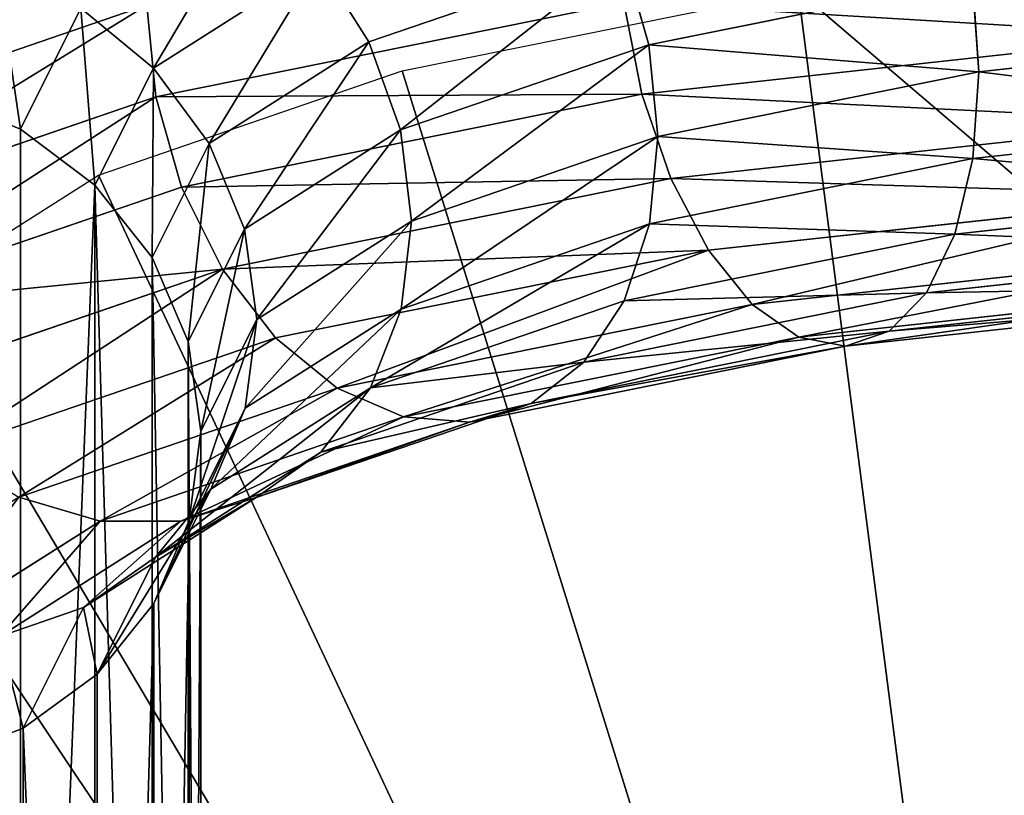
# Model space of a CAD drawing. Units: centimetres. Extents: x -3 to 128, y -97 to 24.
# Drawn here: x 84 to 89, y 19 to 22 of the extents above; entities that cross this region are included whole.
import ezdxf

# ---------------------------------------------------------------- set-up
doc = ezdxf.new("R2010")
doc.units = ezdxf.units.CM
doc.layers.get('0').update_dxf_attribs({"true_color": 0xff5454})
doc.layers.add('stal', color=7, linetype='Continuous', true_color=0x006699)

# ---------------------------------------------------------------- blocks, each defined once
blk = doc.blocks.new('Group#6')
at = {"color": 9, "true_color": 0xc6c6c6}
for p, q in [((0.4498, 6.321, 39.6685), (0.6203, 4.7565, 39.0433)), ((0.8119, 6.3081, 39.8171), (0.9837, 4.7316, 39.1871)), ((1.1236, 6.2694, 40.0518), (1.2993, 4.6568, 39.4074)), ((1.3635, 6.2076, 40.3566), (1.5455, 4.5373, 39.6891)), ((1.5155, 6.1267, 40.7107), (1.7057, 4.3811, 40.0131)), ((1.569, 6.0325, 41.0899), (1.7688, 4.199, 40.3572)), ((1.5206, 5.9312, 41.4685), (1.7306, 4.0033, 40.6981)), ((1.3733, 5.8298, 41.8207), (1.5937, 3.8074, 41.0125)), ((1.1374, 5.7352, 42.1223), (1.3674, 3.6247, 41.2789)), ((0.8289, 5.6538, 42.353), (1.0671, 3.4675, 41.4792)), ((0.4687, 5.5912, 42.4969), (0.7133, 3.3465, 41.5998)), ((0.6203, 4.7565, 39.0433), (0.2338, 4.7298, 38.9857)), ((0.9837, 4.7316, 39.1871), (0.6203, 4.7565, 39.0433)), ((0.6203, 4.7565, 39.0433), (0.8915, 3.4129, 38.0487)), ((0.2338, 4.7298, 38.9857), (0.5072, 3.3753, 37.9829)), ((1.2993, 4.6568, 39.4074), (0.9837, 4.7316, 39.1871)), ((0.9837, 4.7316, 39.1871), (1.257, 3.3777, 38.1848)), ((1.5455, 4.5373, 39.6891), (1.2993, 4.6568, 39.4074)), ((1.2993, 4.6568, 39.4074), (1.5788, 3.272, 38.3822)), ((1.7057, 4.3811, 40.0131), (1.5455, 4.5373, 39.6891)), ((1.5455, 4.5373, 39.6891), (1.8351, 3.1029, 38.6273)), ((1.7688, 4.199, 40.3572), (1.7057, 4.3811, 40.0131)), ((1.7057, 4.3811, 40.0131), (2.0083, 2.8821, 38.9034)), ((1.7306, 4.0033, 40.6981), (1.7688, 4.199, 40.3572)), ((1.7688, 4.199, 40.3572), (2.0866, 2.6246, 39.1917)), ((1.5937, 3.8074, 41.0125), (1.7306, 4.0033, 40.6981)), ((1.7306, 4.0033, 40.6981), (2.0648, 2.3479, 39.4726)), ((1.3674, 3.6247, 41.2789), (1.5937, 3.8074, 41.0125)), ((1.5937, 3.8074, 41.0125), (1.9443, 2.0708, 39.7269)), ((1.0671, 3.4675, 41.4792), (1.3674, 3.6247, 41.2789)), ((1.3674, 3.6247, 41.2789), (1.7332, 1.8123, 39.9372)), ((0.7133, 3.3465, 41.5998), (1.0671, 3.4675, 41.4792)), ((1.0671, 3.4675, 41.4792), (1.4461, 1.59, 40.0894)), ((0.8915, 3.4129, 38.0487), (0.5072, 3.3753, 37.9829)), ((1.257, 3.3777, 38.1848), (0.8915, 3.4129, 38.0487)), ((0.8915, 3.4129, 38.0487), (1.2449, 2.382, 36.7525)), ((0.5072, 3.3753, 37.9829), (0.1304, 3.2673, 37.9921)), ((0.3301, 3.2702, 41.6325), (0.7133, 3.3465, 41.5998)), ((0.5072, 3.3753, 37.9829), (0.8636, 2.3359, 36.6761)), ((0.7133, 3.3465, 41.5998), (1.1024, 1.419, 40.1729)), ((1.5788, 3.272, 38.3822), (1.257, 3.3777, 38.1848)), ((1.257, 3.3777, 38.1848), (1.6131, 2.3389, 36.8787)), ((0.1304, 3.2673, 37.9921), (0.4951, 2.2036, 36.6548)), ((0.3301, 3.2702, 41.6325), (0.7256, 1.311, 40.1821)), ((1.8351, 3.1029, 38.6273), (1.5788, 3.272, 38.3822)), ((1.5788, 3.272, 38.3822), (1.9431, 2.2094, 37.0462)), ((2.0083, 2.8821, 38.9034), (1.8351, 3.1029, 38.6273)), ((1.8351, 3.1029, 38.6273), (2.2124, 2.0024, 37.2435)), ((2.0866, 2.6246, 39.1917), (2.0083, 2.8821, 38.9034)), ((2.0083, 2.8821, 38.9034), (2.4026, 1.7319, 37.4572)), ((2.0648, 2.3479, 39.4726), (2.0866, 2.6246, 39.1917)), ((2.0866, 2.6246, 39.1917), (2.5008, 1.4165, 37.6727)), ((1.2449, 2.382, 36.7525), (0.8636, 2.3359, 36.6761)), ((1.6131, 2.3389, 36.8787), (1.2449, 2.382, 36.7525)), ((1.2449, 2.382, 36.7525), (1.6565, 1.734, 35.243)), ((0.8636, 2.3359, 36.6761), (0.4951, 2.2036, 36.6548)), ((0.8636, 2.3359, 36.6761), (1.2785, 1.6825, 35.1542)), ((1.9431, 2.2094, 37.0462), (1.6131, 2.3389, 36.8787)), ((1.6131, 2.3389, 36.8787), (2.0279, 1.6858, 35.3576)), ((1.9443, 2.0708, 39.7269), (2.0648, 2.3479, 39.4726)), ((2.0648, 2.3479, 39.4726), (2.5003, 1.0776, 37.8754)), ((0.4951, 2.2036, 36.6548), (0.1646, 1.9942, 36.69)), ((0.4951, 2.2036, 36.6548), (0.9198, 1.535, 35.0974)), ((2.2124, 2.0024, 37.2435), (1.9431, 2.2094, 37.0462)), ((1.9431, 2.2094, 37.0462), (2.3674, 1.5414, 35.4903)), ((1.7332, 1.8123, 39.9372), (1.9443, 2.0708, 39.7269)), ((1.9443, 2.0708, 39.7269), (2.4011, 0.7383, 38.0514)), ((0.1646, 1.9942, 36.69), (0.6046, 1.3014, 35.0763)), ((2.4026, 1.7319, 37.4572), (2.2124, 2.0024, 37.2435)), ((2.2124, 2.0024, 37.2435), (2.6518, 1.3105, 35.632)), ((1.4461, 1.59, 40.0894), (1.7332, 1.8123, 39.9372)), ((1.7332, 1.8123, 39.9372), (2.21, 0.4217, 38.1888)), ((1.6565, 1.734, 35.243), (1.2785, 1.6825, 35.1542)), ((2.0279, 1.6858, 35.3576), (1.6565, 1.734, 35.243)), ((1.6565, 1.734, 35.243), (2.1241, 1.5, 33.5283)), ((2.5008, 1.4165, 37.6727), (2.4026, 1.7319, 37.4572)), ((2.4026, 1.7319, 37.4572), (2.8618, 1.0089, 35.7731)), ((1.2785, 1.6825, 35.1542), (0.9198, 1.535, 35.0974)), ((1.2785, 1.6825, 35.1542), (1.7488, 1.4472, 33.4296)), ((2.3674, 1.5414, 35.4903), (2.0279, 1.6858, 35.3576)), ((2.0279, 1.6858, 35.3576), (2.498, 1.4506, 33.6336)), ((1.1024, 1.419, 40.1729), (1.4461, 1.59, 40.0894)), ((1.4461, 1.59, 40.0894), (1.94, 0.1494, 38.2781)), ((0.9198, 1.535, 35.0974), (0.6046, 1.3014, 35.0763)), ((0.9198, 1.535, 35.0974), (1.3978, 1.2957, 33.3442)), ((2.6518, 1.3105, 35.632), (2.3674, 1.5414, 35.4903)), ((2.3674, 1.5414, 35.4903), (2.8451, 1.3023, 33.7384)), ((2.1241, 1.5, 33.5283), (1.7488, 1.4472, 33.4296)), ((2.498, 1.4506, 33.6336), (2.1241, 1.5, 33.5283)), ((2.1241, 1.5, 33.5283), (9.949, 1.5, 4.8313)), ((1.7488, 1.4472, 33.4296), (1.3978, 1.2957, 33.3442)), ((1.7488, 1.4472, 33.4296), (9.5911, 1.4472, 4.6688)), ((2.8451, 1.3023, 33.7384), (2.498, 1.4506, 33.6336)), ((2.498, 1.4506, 33.6336), (10.3073, 1.4506, 4.994)), ((0.7256, 1.311, 40.1821), (1.1024, 1.419, 40.1729)), ((1.1024, 1.419, 40.1729), (1.6095, -0.06, 38.3133)), ((2.5003, 1.0776, 37.8754), (2.5008, 1.4165, 37.6727)), ((2.5008, 1.4165, 37.6727), (2.9832, 0.657, 35.9039)), ((0.3414, 1.2733, 40.1164), (0.7256, 1.311, 40.1821)), ((0.6046, 1.3014, 35.0763), (0.3545, 0.9977, 35.0925)), ((0.6046, 1.3014, 35.0763), (1.095, 1.056, 33.2779)), ((0.7256, 1.311, 40.1821), (1.241, -0.1923, 38.292)), ((1.3978, 1.2957, 33.3442), (1.095, 1.056, 33.2779)), ((1.3978, 1.2957, 33.3442), (9.2581, 1.2957, 4.5176)), ((2.8618, 1.0089, 35.7731), (2.6518, 1.3105, 35.632)), ((2.6518, 1.3105, 35.632), (3.1417, 1.0653, 33.8353)), ((3.1417, 1.0653, 33.8353), (2.8451, 1.3023, 33.7384)), ((2.8451, 1.3023, 33.7384), (10.6416, 1.3023, 5.1457)), ((0.3414, 1.2733, 40.1164), (0.8597, -0.2384, 38.2156)), ((2.4011, 0.7383, 38.0514), (2.5003, 1.0776, 37.8754)), ((2.5003, 1.0776, 37.8754), (3.0075, 0.279, 36.0155)), ((1.095, 1.056, 33.2779), (0.8609, 0.7443, 33.2352)), ((1.095, 1.056, 33.2779), (8.9725, 1.056, 4.388)), ((3.3677, 0.7557, 33.918), (3.1417, 1.0653, 33.8353)), ((3.1417, 1.0653, 33.8353), (10.9291, 1.0653, 5.2762)), ((0.3545, 0.9977, 35.0925), (0.8609, 0.7443, 33.2352)), ((2.9832, 0.657, 35.9039), (2.8618, 1.0089, 35.7731)), ((2.8618, 1.0089, 35.7731), (3.3677, 0.7557, 33.918)), ((0.8609, 0.7443, 33.2352), (0.7117, 0.3818, 33.2192)), ((0.8609, 0.7443, 33.2352), (8.7539, 0.7443, 4.2888)), ((3.5076, 0.3946, 33.9807), (3.3677, 0.7557, 33.918)), ((3.3677, 0.7557, 33.918), (11.1502, 0.7557, 5.3766))]:
    blk.add_line(p, q, dxfattribs=at)
blk.add_polyline3d([(2.1046, 0, 33.6249), (1.5599, 0.2726, 35.6225), (1.0523, 1.0718, 37.484), (0.6164, 2.3431, 39.0825), (0.282, 4, 40.3091), (0.0717, 5.9294, 41.0801), (0, 8, 41.3431)], dxfattribs=at)
mesh = blk.add_polyface(dxfattribs=at)
corners = [(0.4498, 6.321, 39.6685), (0.2338, 4.7298, 38.9857), (0.0619, 6.3072, 39.6161), (0.6203, 4.7565, 39.0433)]
mesh.append_faces([[corners[k] for k in face] for face in [(0, 1, 2), (1, 0, 3)]], dxfattribs={"vtx0": -1, "color": 9})
mesh = blk.add_polyface(dxfattribs=at)
corners = [(0.8119, 6.3081, 39.8171), (0.6203, 4.7565, 39.0433), (0.4498, 6.321, 39.6685), (0.9837, 4.7316, 39.1871)]
mesh.append_faces([[corners[k] for k in face] for face in [(0, 1, 2), (1, 0, 3)]], dxfattribs={"vtx0": -1, "color": 9})
mesh = blk.add_polyface(dxfattribs=at)
corners = [(1.1236, 6.2694, 40.0518), (0.9837, 4.7316, 39.1871), (0.8119, 6.3081, 39.8171), (1.2993, 4.6568, 39.4074)]
mesh.append_faces([[corners[k] for k in face] for face in [(0, 1, 2), (1, 0, 3)]], dxfattribs={"vtx0": -1, "color": 9})
mesh = blk.add_polyface(dxfattribs=at)
corners = [(1.2993, 4.6568, 39.4074), (1.3635, 6.2076, 40.3566), (1.5455, 4.5373, 39.6891), (1.1236, 6.2694, 40.0518)]
mesh.append_faces([[corners[k] for k in face] for face in [(0, 1, 2), (1, 0, 3)]], dxfattribs={"vtx0": -1, "color": 9})
mesh = blk.add_polyface(dxfattribs=at)
corners = [(1.5455, 4.5373, 39.6891), (1.5155, 6.1267, 40.7107), (1.7057, 4.3811, 40.0131), (1.3635, 6.2076, 40.3566)]
mesh.append_faces([[corners[k] for k in face] for face in [(0, 1, 2), (1, 0, 3)]], dxfattribs={"vtx0": -1, "color": 9})
mesh = blk.add_polyface(dxfattribs=at)
corners = [(1.7057, 4.3811, 40.0131), (1.569, 6.0325, 41.0899), (1.7688, 4.199, 40.3572), (1.5155, 6.1267, 40.7107)]
mesh.append_faces([[corners[k] for k in face] for face in [(0, 1, 2), (1, 0, 3)]], dxfattribs={"vtx0": -1, "color": 9})
mesh = blk.add_polyface(dxfattribs=at)
corners = [(1.7688, 4.199, 40.3572), (1.5206, 5.9312, 41.4685), (1.7306, 4.0033, 40.6981), (1.569, 6.0325, 41.0899)]
mesh.append_faces([[corners[k] for k in face] for face in [(0, 1, 2), (1, 0, 3)]], dxfattribs={"vtx0": -1, "color": 9})
mesh = blk.add_polyface(dxfattribs=at)
corners = [(1.7306, 4.0033, 40.6981), (1.3733, 5.8298, 41.8207), (1.5937, 3.8074, 41.0125), (1.5206, 5.9312, 41.4685)]
mesh.append_faces([[corners[k] for k in face] for face in [(0, 1, 2), (1, 0, 3)]], dxfattribs={"vtx0": -1, "color": 9})
mesh = blk.add_polyface(dxfattribs=at)
corners = [(1.5937, 3.8074, 41.0125), (1.1374, 5.7352, 42.1223), (1.3674, 3.6247, 41.2789), (1.3733, 5.8298, 41.8207)]
mesh.append_faces([[corners[k] for k in face] for face in [(0, 1, 2), (1, 0, 3)]], dxfattribs={"vtx0": -1, "color": 9})
mesh = blk.add_polyface(dxfattribs=at)
corners = [(1.0671, 3.4675, 41.4792), (1.1374, 5.7352, 42.1223), (0.8289, 5.6538, 42.353), (1.3674, 3.6247, 41.2789)]
mesh.append_faces([[corners[k] for k in face] for face in [(0, 1, 2), (1, 0, 3)]], dxfattribs={"vtx0": -1, "color": 9})
mesh = blk.add_polyface(dxfattribs=at)
corners = [(0.7133, 3.3465, 41.5998), (0.8289, 5.6538, 42.353), (0.4687, 5.5912, 42.4969), (1.0671, 3.4675, 41.4792)]
mesh.append_faces([[corners[k] for k in face] for face in [(0, 1, 2), (1, 0, 3)]], dxfattribs={"vtx0": -1, "color": 9})
mesh = blk.add_polyface(dxfattribs=at)
corners = [(0.3301, 3.2702, 41.6325), (0.4687, 5.5912, 42.4969), (0.0815, 5.5517, 42.5442), (0.7133, 3.3465, 41.5998)]
mesh.append_faces([[corners[k] for k in face] for face in [(0, 1, 2), (1, 0, 3)]], dxfattribs={"vtx0": -1, "color": 9})
mesh = blk.add_polyface(dxfattribs=at)
corners = [(0.6203, 4.7565, 39.0433), (0.5072, 3.3753, 37.9829), (0.2338, 4.7298, 38.9857), (0.8915, 3.4129, 38.0487)]
mesh.append_faces([[corners[k] for k in face] for face in [(0, 1, 2), (1, 0, 3)]], dxfattribs={"vtx0": -1, "color": 9})
mesh = blk.add_polyface(dxfattribs=at)
corners = [(0.9837, 4.7316, 39.1871), (0.8915, 3.4129, 38.0487), (0.6203, 4.7565, 39.0433), (1.257, 3.3777, 38.1848)]
mesh.append_faces([[corners[k] for k in face] for face in [(0, 1, 2), (1, 0, 3)]], dxfattribs={"vtx0": -1, "color": 9})
mesh = blk.add_polyface(dxfattribs=at)
corners = [(0.2338, 4.7298, 38.9857), (0.1304, 3.2673, 37.9921), (-0.1494, 4.6535, 39.0183), (0.5072, 3.3753, 37.9829)]
mesh.append_faces([[corners[k] for k in face] for face in [(0, 1, 2), (1, 0, 3)]], dxfattribs={"vtx0": -1, "color": 9})
mesh = blk.add_polyface(dxfattribs=at)
corners = [(1.2993, 4.6568, 39.4074), (1.257, 3.3777, 38.1848), (0.9837, 4.7316, 39.1871), (1.5788, 3.272, 38.3822)]
mesh.append_faces([[corners[k] for k in face] for face in [(0, 1, 2), (1, 0, 3)]], dxfattribs={"vtx0": -1, "color": 9})
mesh = blk.add_polyface(dxfattribs=at)
corners = [(1.5788, 3.272, 38.3822), (1.5455, 4.5373, 39.6891), (1.8351, 3.1029, 38.6273), (1.2993, 4.6568, 39.4074)]
mesh.append_faces([[corners[k] for k in face] for face in [(0, 1, 2), (1, 0, 3)]], dxfattribs={"vtx0": -1, "color": 9})
mesh = blk.add_polyface(dxfattribs=at)
corners = [(1.8351, 3.1029, 38.6273), (1.7057, 4.3811, 40.0131), (2.0083, 2.8821, 38.9034), (1.5455, 4.5373, 39.6891)]
mesh.append_faces([[corners[k] for k in face] for face in [(0, 1, 2), (1, 0, 3)]], dxfattribs={"vtx0": -1, "color": 9})
mesh = blk.add_polyface(dxfattribs=at)
corners = [(2.0083, 2.8821, 38.9034), (1.7688, 4.199, 40.3572), (2.0866, 2.6246, 39.1917), (1.7057, 4.3811, 40.0131)]
mesh.append_faces([[corners[k] for k in face] for face in [(0, 1, 2), (1, 0, 3)]], dxfattribs={"vtx0": -1, "color": 9})
mesh = blk.add_polyface(dxfattribs=at)
corners = [(2.0866, 2.6246, 39.1917), (1.7306, 4.0033, 40.6981), (2.0648, 2.3479, 39.4726), (1.7688, 4.199, 40.3572)]
mesh.append_faces([[corners[k] for k in face] for face in [(0, 1, 2), (1, 0, 3)]], dxfattribs={"vtx0": -1, "color": 9})
mesh = blk.add_polyface(dxfattribs=at)
corners = [(2.0648, 2.3479, 39.4726), (1.5937, 3.8074, 41.0125), (1.9443, 2.0708, 39.7269), (1.7306, 4.0033, 40.6981)]
mesh.append_faces([[corners[k] for k in face] for face in [(0, 1, 2), (1, 0, 3)]], dxfattribs={"vtx0": -1, "color": 9})
mesh = blk.add_polyface(dxfattribs=at)
corners = [(1.9443, 2.0708, 39.7269), (1.3674, 3.6247, 41.2789), (1.7332, 1.8123, 39.9372), (1.5937, 3.8074, 41.0125)]
mesh.append_faces([[corners[k] for k in face] for face in [(0, 1, 2), (1, 0, 3)]], dxfattribs={"vtx0": -1, "color": 9})
mesh = blk.add_polyface(dxfattribs=at)
corners = [(1.4461, 1.59, 40.0894), (1.3674, 3.6247, 41.2789), (1.0671, 3.4675, 41.4792), (1.7332, 1.8123, 39.9372)]
mesh.append_faces([[corners[k] for k in face] for face in [(0, 1, 2), (1, 0, 3)]], dxfattribs={"vtx0": -1, "color": 9})
mesh = blk.add_polyface(dxfattribs=at)
corners = [(1.1024, 1.419, 40.1729), (1.0671, 3.4675, 41.4792), (0.7133, 3.3465, 41.5998), (1.4461, 1.59, 40.0894)]
mesh.append_faces([[corners[k] for k in face] for face in [(0, 1, 2), (1, 0, 3)]], dxfattribs={"vtx0": -1, "color": 9})
mesh = blk.add_polyface(dxfattribs=at)
corners = [(0.5072, 3.3753, 37.9829), (1.2449, 2.382, 36.7525), (0.8636, 2.3359, 36.6761), (0.8915, 3.4129, 38.0487)]
mesh.append_faces([[corners[k] for k in face] for face in [(0, 1, 2), (1, 0, 3)]], dxfattribs={"vtx0": -1, "color": 9})
mesh = blk.add_polyface(dxfattribs=at)
corners = [(0.8915, 3.4129, 38.0487), (1.6131, 2.3389, 36.8787), (1.2449, 2.382, 36.7525), (1.257, 3.3777, 38.1848)]
mesh.append_faces([[corners[k] for k in face] for face in [(0, 1, 2), (1, 0, 3)]], dxfattribs={"vtx0": -1, "color": 9})
mesh = blk.add_polyface(dxfattribs=at)
corners = [(0.1304, 3.2673, 37.9921), (0.8636, 2.3359, 36.6761), (0.4951, 2.2036, 36.6548), (0.5072, 3.3753, 37.9829)]
mesh.append_faces([[corners[k] for k in face] for face in [(0, 1, 2), (1, 0, 3)]], dxfattribs={"vtx0": -1, "color": 9})
mesh = blk.add_polyface(dxfattribs=at)
corners = [(0.7256, 1.311, 40.1821), (0.7133, 3.3465, 41.5998), (0.3301, 3.2702, 41.6325), (1.1024, 1.419, 40.1729)]
mesh.append_faces([[corners[k] for k in face] for face in [(0, 1, 2), (1, 0, 3)]], dxfattribs={"vtx0": -1, "color": 9})
mesh = blk.add_polyface(dxfattribs=at)
corners = [(1.257, 3.3777, 38.1848), (1.9431, 2.2094, 37.0462), (1.6131, 2.3389, 36.8787), (1.5788, 3.272, 38.3822)]
mesh.append_faces([[corners[k] for k in face] for face in [(0, 1, 2), (1, 0, 3)]], dxfattribs={"vtx0": -1, "color": 9})
mesh = blk.add_polyface(dxfattribs=at)
corners = [(0.1646, 1.9942, 36.69), (0.1304, 3.2673, 37.9921), (0.4951, 2.2036, 36.6548), (-0.2133, 3.0963, 38.0757)]
mesh.append_faces([[corners[k] for k in face] for face in [(0, 1, 2), (1, 0, 3)]], dxfattribs={"vtx0": -1, "color": 9})
mesh = blk.add_polyface(dxfattribs=at)
corners = [(0.3414, 1.2733, 40.1164), (0.3301, 3.2702, 41.6325), (-0.0564, 3.2435, 41.5749), (0.7256, 1.311, 40.1821)]
mesh.append_faces([[corners[k] for k in face] for face in [(0, 1, 2), (1, 0, 3)]], dxfattribs={"vtx0": -1, "color": 9})
mesh = blk.add_polyface(dxfattribs=at)
corners = [(1.9431, 2.2094, 37.0462), (1.8351, 3.1029, 38.6273), (2.2124, 2.0024, 37.2435), (1.5788, 3.272, 38.3822)]
mesh.append_faces([[corners[k] for k in face] for face in [(0, 1, 2), (1, 0, 3)]], dxfattribs={"vtx0": -1, "color": 9})
mesh = blk.add_polyface(dxfattribs=at)
corners = [(2.2124, 2.0024, 37.2435), (2.0083, 2.8821, 38.9034), (2.4026, 1.7319, 37.4572), (1.8351, 3.1029, 38.6273)]
mesh.append_faces([[corners[k] for k in face] for face in [(0, 1, 2), (1, 0, 3)]], dxfattribs={"vtx0": -1, "color": 9})
mesh = blk.add_polyface(dxfattribs=at)
corners = [(2.4026, 1.7319, 37.4572), (2.0866, 2.6246, 39.1917), (2.5008, 1.4165, 37.6727), (2.0083, 2.8821, 38.9034)]
mesh.append_faces([[corners[k] for k in face] for face in [(0, 1, 2), (1, 0, 3)]], dxfattribs={"vtx0": -1, "color": 9})
mesh = blk.add_polyface(dxfattribs=at)
corners = [(2.5008, 1.4165, 37.6727), (2.0648, 2.3479, 39.4726), (2.5003, 1.0776, 37.8754), (2.0866, 2.6246, 39.1917)]
mesh.append_faces([[corners[k] for k in face] for face in [(0, 1, 2), (1, 0, 3)]], dxfattribs={"vtx0": -1, "color": 9})
mesh = blk.add_polyface(dxfattribs=at)
corners = [(0.8636, 2.3359, 36.6761), (1.6565, 1.734, 35.243), (1.2785, 1.6825, 35.1542), (1.2449, 2.382, 36.7525)]
mesh.append_faces([[corners[k] for k in face] for face in [(0, 1, 2), (1, 0, 3)]], dxfattribs={"vtx0": -1, "color": 9})
mesh = blk.add_polyface(dxfattribs=at)
corners = [(1.2449, 2.382, 36.7525), (2.0279, 1.6858, 35.3576), (1.6565, 1.734, 35.243), (1.6131, 2.3389, 36.8787)]
mesh.append_faces([[corners[k] for k in face] for face in [(0, 1, 2), (1, 0, 3)]], dxfattribs={"vtx0": -1, "color": 9})
mesh = blk.add_polyface(dxfattribs=at)
corners = [(0.4951, 2.2036, 36.6548), (1.2785, 1.6825, 35.1542), (0.9198, 1.535, 35.0974), (0.8636, 2.3359, 36.6761)]
mesh.append_faces([[corners[k] for k in face] for face in [(0, 1, 2), (1, 0, 3)]], dxfattribs={"vtx0": -1, "color": 9})
mesh = blk.add_polyface(dxfattribs=at)
corners = [(1.6131, 2.3389, 36.8787), (2.3674, 1.5414, 35.4903), (2.0279, 1.6858, 35.3576), (1.9431, 2.2094, 37.0462)]
mesh.append_faces([[corners[k] for k in face] for face in [(0, 1, 2), (1, 0, 3)]], dxfattribs={"vtx0": -1, "color": 9})
mesh = blk.add_polyface(dxfattribs=at)
corners = [(2.5003, 1.0776, 37.8754), (1.9443, 2.0708, 39.7269), (2.4011, 0.7383, 38.0514), (2.0648, 2.3479, 39.4726)]
mesh.append_faces([[corners[k] for k in face] for face in [(0, 1, 2), (1, 0, 3)]], dxfattribs={"vtx0": -1, "color": 9})
mesh = blk.add_polyface(dxfattribs=at)
corners = [(0.1646, 1.9942, 36.69), (0.9198, 1.535, 35.0974), (0.6046, 1.3014, 35.0763), (0.4951, 2.2036, 36.6548)]
mesh.append_faces([[corners[k] for k in face] for face in [(0, 1, 2), (1, 0, 3)]], dxfattribs={"vtx0": -1, "color": 9})
mesh = blk.add_polyface(dxfattribs=at)
corners = [(1.9431, 2.2094, 37.0462), (2.6518, 1.3105, 35.632), (2.3674, 1.5414, 35.4903), (2.2124, 2.0024, 37.2435)]
mesh.append_faces([[corners[k] for k in face] for face in [(0, 1, 2), (1, 0, 3)]], dxfattribs={"vtx0": -1, "color": 9})
mesh = blk.add_polyface(dxfattribs=at)
corners = [(2.4011, 0.7383, 38.0514), (1.7332, 1.8123, 39.9372), (2.21, 0.4217, 38.1888), (1.9443, 2.0708, 39.7269)]
mesh.append_faces([[corners[k] for k in face] for face in [(0, 1, 2), (1, 0, 3)]], dxfattribs={"vtx0": -1, "color": 9})
mesh = blk.add_polyface(dxfattribs=at)
corners = [(-0.1054, 1.7219, 36.7793), (0.6046, 1.3014, 35.0763), (0.3545, 0.9977, 35.0925), (0.1646, 1.9942, 36.69)]
mesh.append_faces([[corners[k] for k in face] for face in [(0, 1, 2), (1, 0, 3)]], dxfattribs={"vtx0": -1, "color": 9})
mesh = blk.add_polyface(dxfattribs=at)
corners = [(2.6518, 1.3105, 35.632), (2.4026, 1.7319, 37.4572), (2.8618, 1.0089, 35.7731), (2.2124, 2.0024, 37.2435)]
mesh.append_faces([[corners[k] for k in face] for face in [(0, 1, 2), (1, 0, 3)]], dxfattribs={"vtx0": -1, "color": 9})
mesh = blk.add_polyface(dxfattribs=at)
corners = [(2.21, 0.4217, 38.1888), (1.4461, 1.59, 40.0894), (1.94, 0.1494, 38.2781), (1.7332, 1.8123, 39.9372)]
mesh.append_faces([[corners[k] for k in face] for face in [(0, 1, 2), (1, 0, 3)]], dxfattribs={"vtx0": -1, "color": 9})
mesh = blk.add_polyface(dxfattribs=at)
corners = [(1.2785, 1.6825, 35.1542), (2.1241, 1.5, 33.5283), (1.7488, 1.4472, 33.4296), (1.6565, 1.734, 35.243)]
mesh.append_faces([[corners[k] for k in face] for face in [(0, 1, 2), (1, 0, 3)]], dxfattribs={"vtx0": -1, "color": 9})
mesh = blk.add_polyface(dxfattribs=at)
corners = [(1.6565, 1.734, 35.243), (2.498, 1.4506, 33.6336), (2.1241, 1.5, 33.5283), (2.0279, 1.6858, 35.3576)]
mesh.append_faces([[corners[k] for k in face] for face in [(0, 1, 2), (1, 0, 3)]], dxfattribs={"vtx0": -1, "color": 9})
mesh = blk.add_polyface(dxfattribs=at)
corners = [(2.8618, 1.0089, 35.7731), (2.5008, 1.4165, 37.6727), (2.9832, 0.657, 35.9039), (2.4026, 1.7319, 37.4572)]
mesh.append_faces([[corners[k] for k in face] for face in [(0, 1, 2), (1, 0, 3)]], dxfattribs={"vtx0": -1, "color": 9})
mesh = blk.add_polyface(dxfattribs=at)
corners = [(0.9198, 1.535, 35.0974), (1.7488, 1.4472, 33.4296), (1.3978, 1.2957, 33.3442), (1.2785, 1.6825, 35.1542)]
mesh.append_faces([[corners[k] for k in face] for face in [(0, 1, 2), (1, 0, 3)]], dxfattribs={"vtx0": -1, "color": 9})
mesh = blk.add_polyface(dxfattribs=at)
corners = [(2.0279, 1.6858, 35.3576), (2.8451, 1.3023, 33.7384), (2.498, 1.4506, 33.6336), (2.3674, 1.5414, 35.4903)]
mesh.append_faces([[corners[k] for k in face] for face in [(0, 1, 2), (1, 0, 3)]], dxfattribs={"vtx0": -1, "color": 9})
mesh = blk.add_polyface(dxfattribs=at)
corners = [(1.4461, 1.59, 40.0894), (1.6095, -0.06, 38.3133), (1.94, 0.1494, 38.2781), (1.1024, 1.419, 40.1729)]
mesh.append_faces([[corners[k] for k in face] for face in [(0, 1, 2), (1, 0, 3)]], dxfattribs={"vtx0": -1, "color": 9})
mesh = blk.add_polyface(dxfattribs=at)
corners = [(0.6046, 1.3014, 35.0763), (1.3978, 1.2957, 33.3442), (1.095, 1.056, 33.2779), (0.9198, 1.535, 35.0974)]
mesh.append_faces([[corners[k] for k in face] for face in [(0, 1, 2), (1, 0, 3)]], dxfattribs={"vtx0": -1, "color": 9})
mesh = blk.add_polyface(dxfattribs=at)
corners = [(2.3674, 1.5414, 35.4903), (3.1417, 1.0653, 33.8353), (2.8451, 1.3023, 33.7384), (2.6518, 1.3105, 35.632)]
mesh.append_faces([[corners[k] for k in face] for face in [(0, 1, 2), (1, 0, 3)]], dxfattribs={"vtx0": -1, "color": 9})
mesh = blk.add_polyface(dxfattribs=at)
corners = [(1.7488, 1.4472, 33.4296), (9.949, 1.5, 4.8313), (9.5911, 1.4472, 4.6688), (2.1241, 1.5, 33.5283)]
mesh.append_faces([[corners[k] for k in face] for face in [(0, 1, 2), (1, 0, 3)]], dxfattribs={"vtx0": -1, "color": 9})
mesh = blk.add_polyface(dxfattribs=at)
corners = [(2.1241, 1.5, 33.5283), (10.3073, 1.4506, 4.994), (9.949, 1.5, 4.8313), (2.498, 1.4506, 33.6336)]
mesh.append_faces([[corners[k] for k in face] for face in [(0, 1, 2), (1, 0, 3)]], dxfattribs={"vtx0": -1, "color": 9})
mesh = blk.add_polyface(dxfattribs=at)
corners = [(1.3978, 1.2957, 33.3442), (9.5911, 1.4472, 4.6688), (9.2581, 1.2957, 4.5176), (1.7488, 1.4472, 33.4296)]
mesh.append_faces([[corners[k] for k in face] for face in [(0, 1, 2), (1, 0, 3)]], dxfattribs={"vtx0": -1, "color": 9})
mesh = blk.add_polyface(dxfattribs=at)
corners = [(2.498, 1.4506, 33.6336), (10.6416, 1.3023, 5.1457), (10.3073, 1.4506, 4.994), (2.8451, 1.3023, 33.7384)]
mesh.append_faces([[corners[k] for k in face] for face in [(0, 1, 2), (1, 0, 3)]], dxfattribs={"vtx0": -1, "color": 9})
mesh = blk.add_polyface(dxfattribs=at)
corners = [(0.4914, -0.1953, 38.0894), (-0.346, 1.4143, 39.7828), (0.1614, -0.0658, 37.9219), (-0.0241, 1.3086, 39.9802)]
mesh.append_faces([[corners[k] for k in face] for face in [(0, 1, 2), (1, 0, 3)]], dxfattribs={"vtx0": -1, "color": 9})
mesh = blk.add_polyface(dxfattribs=at)
corners = [(1.6095, -0.06, 38.3133), (0.7256, 1.311, 40.1821), (1.241, -0.1923, 38.292), (1.1024, 1.419, 40.1729)]
mesh.append_faces([[corners[k] for k in face] for face in [(0, 1, 2), (1, 0, 3)]], dxfattribs={"vtx0": -1, "color": 9})
mesh = blk.add_polyface(dxfattribs=at)
corners = [(2.9832, 0.657, 35.9039), (2.5003, 1.0776, 37.8754), (3.0075, 0.279, 36.0155), (2.5008, 1.4165, 37.6727)]
mesh.append_faces([[corners[k] for k in face] for face in [(0, 1, 2), (1, 0, 3)]], dxfattribs={"vtx0": -1, "color": 9})
mesh = blk.add_polyface(dxfattribs=at)
corners = [(0.8597, -0.2384, 38.2156), (-0.0241, 1.3086, 39.9802), (0.4914, -0.1953, 38.0894), (0.3414, 1.2733, 40.1164)]
mesh.append_faces([[corners[k] for k in face] for face in [(0, 1, 2), (1, 0, 3)]], dxfattribs={"vtx0": -1, "color": 9})
mesh = blk.add_polyface(dxfattribs=at)
corners = [(1.241, -0.1923, 38.292), (0.3414, 1.2733, 40.1164), (0.8597, -0.2384, 38.2156), (0.7256, 1.311, 40.1821)]
mesh.append_faces([[corners[k] for k in face] for face in [(0, 1, 2), (1, 0, 3)]], dxfattribs={"vtx0": -1, "color": 9})
mesh = blk.add_polyface(dxfattribs=at)
corners = [(0.3545, 0.9977, 35.0925), (1.095, 1.056, 33.2779), (0.8609, 0.7443, 33.2352), (0.6046, 1.3014, 35.0763)]
mesh.append_faces([[corners[k] for k in face] for face in [(0, 1, 2), (1, 0, 3)]], dxfattribs={"vtx0": -1, "color": 9})
mesh = blk.add_polyface(dxfattribs=at)
corners = [(1.095, 1.056, 33.2779), (9.2581, 1.2957, 4.5176), (8.9725, 1.056, 4.388), (1.3978, 1.2957, 33.3442)]
mesh.append_faces([[corners[k] for k in face] for face in [(0, 1, 2), (1, 0, 3)]], dxfattribs={"vtx0": -1, "color": 9})
mesh = blk.add_polyface(dxfattribs=at)
corners = [(3.1417, 1.0653, 33.8353), (2.8618, 1.0089, 35.7731), (3.3677, 0.7557, 33.918), (2.6518, 1.3105, 35.632)]
mesh.append_faces([[corners[k] for k in face] for face in [(0, 1, 2), (1, 0, 3)]], dxfattribs={"vtx0": -1, "color": 9})
mesh = blk.add_polyface(dxfattribs=at)
corners = [(2.8451, 1.3023, 33.7384), (10.9291, 1.0653, 5.2762), (10.6416, 1.3023, 5.1457), (3.1417, 1.0653, 33.8353)]
mesh.append_faces([[corners[k] for k in face] for face in [(0, 1, 2), (1, 0, 3)]], dxfattribs={"vtx0": -1, "color": 9})
mesh = blk.add_polyface(dxfattribs=at)
corners = [(3.0075, 0.279, 36.0155), (2.4011, 0.7383, 38.0514), (2.9331, -0.0994, 36.1003), (2.5003, 1.0776, 37.8754)]
mesh.append_faces([[corners[k] for k in face] for face in [(0, 1, 2), (1, 0, 3)]], dxfattribs={"vtx0": -1, "color": 9})
mesh = blk.add_polyface(dxfattribs=at)
corners = [(1.095, 1.056, 33.2779), (8.7539, 0.7443, 4.2888), (0.8609, 0.7443, 33.2352), (8.9725, 1.056, 4.388)]
mesh.append_faces([[corners[k] for k in face] for face in [(0, 1, 2), (1, 0, 3)]], dxfattribs={"vtx0": -1, "color": 9})
mesh = blk.add_polyface(dxfattribs=at)
corners = [(10.9291, 1.0653, 5.2762), (3.3677, 0.7557, 33.918), (11.1502, 0.7557, 5.3766), (3.1417, 1.0653, 33.8353)]
mesh.append_faces([[corners[k] for k in face] for face in [(0, 1, 2), (1, 0, 3)]], dxfattribs={"vtx0": -1, "color": 9})
mesh = blk.add_polyface(dxfattribs=at)
corners = [(0.1866, 0.6446, 35.1448), (0.8609, 0.7443, 33.2352), (0.7117, 0.3818, 33.2192), (0.3545, 0.9977, 35.0925)]
mesh.append_faces([[corners[k] for k in face] for face in [(0, 1, 2), (1, 0, 3)]], dxfattribs={"vtx0": -1, "color": 9})
mesh = blk.add_polyface(dxfattribs=at)
corners = [(3.3677, 0.7557, 33.918), (2.9832, 0.657, 35.9039), (3.5076, 0.3946, 33.9807), (2.8618, 1.0089, 35.7731)]
mesh.append_faces([[corners[k] for k in face] for face in [(0, 1, 2), (1, 0, 3)]], dxfattribs={"vtx0": -1, "color": 9})
mesh = blk.add_polyface(dxfattribs=at)
corners = [(0.7117, 0.3818, 33.2192), (8.7539, 0.7443, 4.2888), (8.6172, 0.3818, 4.2267), (0.8609, 0.7443, 33.2352)]
mesh.append_faces([[corners[k] for k in face] for face in [(0, 1, 2), (1, 0, 3)]], dxfattribs={"vtx0": -1, "color": 9})
mesh = blk.add_polyface(dxfattribs=at)
corners = [(11.1502, 0.7557, 5.3766), (3.5076, 0.3946, 33.9807), (11.2899, 0.3946, 5.44), (3.3677, 0.7557, 33.918)]
mesh.append_faces([[corners[k] for k in face] for face in [(0, 1, 2), (1, 0, 3)]], dxfattribs={"vtx0": -1, "color": 9})
blk = doc.blocks.new('Group#5')
at = {"color": 9, "true_color": 0xc6c6c6}
blk.add_polyline3d([(2.1046, 0, 33.6249), (1.5599, 0.2726, 35.6225), (1.0523, 1.0718, 37.484), (0.6164, 2.3431, 39.0825), (0.282, 4, 40.3091), (0.0717, 5.9294, 41.0801), (0, 8, 41.3431)], dxfattribs=at)
mesh = blk.add_polyface(dxfattribs=at)
corners = [(0.0717, 5.9294, 41.0801), (1.3483, 5.25, 36.3986), (0.282, 4, 40.3091), (1.3483, 32.25, 36.3986), (0, 8, 41.3431), (0, 29.5, 41.3431), (0.0717, 31.5706, 41.0801), (0.282, 33.5, 40.3091), (9.9551, 32.25, 4.8341), (9.9551, 37.5, 4.8341), (0.6164, 35.1569, 39.0825), (1.0523, 36.4282, 37.484), (1.5599, 37.2274, 35.6225), (2.1046, 37.5, 33.6249), (2.1046, 0, 33.6249), (9.9551, 5.25, 4.8341), (9.9551, 0, 4.8341), (1.5599, 0.2726, 35.6225), (1.0523, 1.0718, 37.484), (0.6164, 2.3431, 39.0825)]
mesh.append_faces([[corners[k] for k in face] for face in [(9, 12, 13), (14, 15, 16)]], dxfattribs={"vtx0": -1, "color": 9})
mesh.append_faces([[corners[k] for k in face] for face in [(0, 1, 2), (1, 0, 3), (3, 7, 8), (8, 7, 9), (15, 2, 1)]], dxfattribs={"vtx0": -1, "vtx1": -1, "color": 9})
mesh.append_faces([[corners[k] for k in face] for face in [(3, 0, 4), (3, 4, 5), (3, 5, 6), (3, 6, 7), (9, 7, 10), (9, 10, 11), (9, 11, 12), (15, 14, 17), (15, 17, 18), (15, 18, 19), (15, 19, 2)]], dxfattribs={"vtx0": -1, "vtx2": -1, "color": 9})
blk = doc.blocks.new('Component#1')
at = {"rotation": 270}
for name in ['Group#6', 'Group#5']:
    blk.add_blockref(name, (12.4869, 47.983, 1.5014), dxfattribs=at)

msp = doc.modelspace()

# ---------------------------------------------------------------- block references
at = {"layer": 'stal'}
msp.add_blockref('Component#1', (71.2631, -25.2078, 47.2142), dxfattribs=at)

doc.saveas('drawing.dxf')
